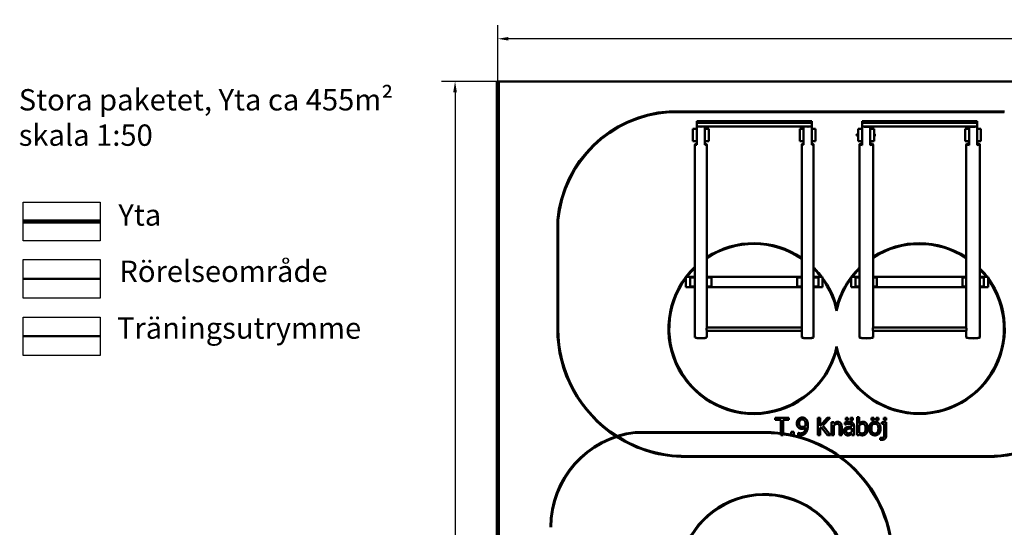
# Model space of a CAD drawing. Units: millimetres. Extents: x 1454 to 23547, y 2575 to 31385.
# Drawn here: x 1454 to 12973, y 25443 to 31385 of the extents above; entities that cross this region are included whole.
import ezdxf

# ---------------------------------------------------------------- set-up
doc = ezdxf.new("R2010")
doc.units = ezdxf.units.MM
doc.header["$LTSCALE"] = 50
for name, color, linetype, lineweight in [('Dimension (ISO)', 7, 'Continuous', 25), ('Sketch Geometry (ISO)', 7, 'Continuous', 25), ('Symbol (ISO)', 7, 'Continuous', 25), ('Visible (ISO)', 7, 'Continuous', 50)]:
    doc.layers.add(name, color=color, linetype=linetype, lineweight=lineweight)
doc.styles.add('Note Text (ISO)', font='tahoma.ttf')
doc.dimstyles.new('Default (ISO)', dxfattribs={"dimscale": 50, "dimtxt": 3.5, "dimasz": 2.5, "dimexe": 3.175, "dimexo": 0, "dimgap": 0.762, "dimtad": 1, "dimdec": 0, "dimrnd": 1e-08, "dimzin": 0, "dimtxsty": 'Note Text (ISO)', "dimcen": 0.09, "dimdle": 10, "dimclrd": 256, "dimclre": 256, "dimclrt": 256, "dimazin": 0, "dimtfac": 1.001486, "dimtmove": 0, "dimatfit": 3, "dimfxl": 1, "dimtolj": 1, "dimtzin": 0, "dimlwd": -1, "dimlwe": -1, "dimarcsym": 0})

# ---------------------------------------------------------------- blocks, each defined once
blk = doc.blocks.new('*D4')
at = {"layer": 'Defpoints', "color": 0, "transparency": 16777216}
for p in [(7047, 30662), (6547, 3162), (7047, 3162)]:
    blk.add_point(p, dxfattribs=at)
at = {"layer": 'Dimension (ISO)', "transparency": 16777216}
for p, q in [((7047, 30662), (6389, 30662)), ((6547, 30537), (6547, 3287)), ((7047, 3162), (6389, 3162))]:
    blk.add_line(p, q, dxfattribs=at)
for points in [[(6526, 30537), (6568, 30537), (6547, 30662)], [(6526, 3287), (6568, 3287), (6547, 3162)]]:
    blk.add_solid(points, dxfattribs=at)
at = {"layer": 'Dimension (ISO)', "transparency": 16777216, "insert": (6327, 16595), "char_height": 175, "attachment_point": 1, "rotation": 90, "style": 'Note Text (ISO)'}
blk.add_mtext('\\A1;27500', dxfattribs=at)
blk = doc.blocks.new('*D5')
at = {"layer": 'Defpoints', "color": 0, "transparency": 16777216}
for p in [(7047, 31162), (7047, 30662), (23547, 30662)]:
    blk.add_point(p, dxfattribs=at)
at = {"layer": 'Dimension (ISO)', "transparency": 16777216}
for p, q in [((7047, 30662), (7047, 31321)), ((23547, 30662), (23547, 31321)), ((23422, 31162), (7172, 31162))]:
    blk.add_line(p, q, dxfattribs=at)
for points in [[(7172, 31183), (7172, 31141), (7047, 31162)], [(23422, 31183), (23422, 31141), (23547, 31162)]]:
    blk.add_solid(points, dxfattribs=at)
at = {"layer": 'Dimension (ISO)', "transparency": 16777216, "insert": (14987, 31382), "char_height": 175, "attachment_point": 1, "style": 'Note Text (ISO)'}
blk.add_mtext('\\A1;16500', dxfattribs=at)

msp = doc.modelspace()

# ---------------------------------------------------------------- linework, layer by layer
at = {"layer": 'Sketch Geometry (ISO)'}
for p, q in [((1493.3, 29248.7), (2393.3, 29248.7)), ((1493.3, 28798.7), (1493.3, 29248.7)), ((2393.3, 29248.7), (2393.3, 28798.7)), ((2393.3, 28798.7), (1493.3, 28798.7)), ((1493.3, 28126.5), (1493.3, 28576.5)), ((1493.3, 28576.5), (2393.3, 28576.5)), ((2393.3, 28576.5), (2393.3, 28126.5)), ((2393.3, 28126.5), (1493.3, 28126.5)), ((1493.3, 27904.3), (2393.3, 27904.3)), ((1493.3, 27454.3), (1493.3, 27904.3)), ((2393.3, 27904.3), (2393.3, 27454.3)), ((2393.3, 27454.3), (1493.3, 27454.3))]:
    msp.add_line(p, q, dxfattribs=at)
at = {"layer": 'Sketch Geometry (ISO)', "color": 11, "lineweight": 100, "true_color": 0xff8040}
msp.add_line((1493.3, 29023.7), (2393.3, 29023.7), dxfattribs=at)
at = {"layer": 'Sketch Geometry (ISO)', "color": 3, "lineweight": 50, "true_color": 0x00ff00}
msp.add_line((1493.3, 28351.5), (2393.3, 28351.5), dxfattribs=at)
at = {"layer": 'Sketch Geometry (ISO)', "color": 1, "lineweight": 50, "true_color": 0xff0000}
msp.add_line((1493.3, 27679.3), (2393.3, 27679.3), dxfattribs=at)
at = {"layer": 'Visible (ISO)', "color": 11, "lineweight": 100, "true_color": 0xff8040}
msp.add_line((7047.3, 30662.1), (7047.3, 3162.1), dxfattribs=at)
at = {"layer": 'Visible (ISO)', "color": 11, "true_color": 0xff8040}
msp.add_line((23547.3, 30662.1), (7047.3, 30662.1), dxfattribs=at)
at = {"layer": 'Visible (ISO)', "color": 3, "true_color": 0x00ff00}
for p, q in [((12973.3, 30312.4), (9050.3, 30312.4)), ((9050.7, 30302.4), (12972.9, 30302.4)), ((7744.3, 29039.9), (7744.3, 27767.4)), ((7754.3, 27767.4), (7754.3, 29039.4)), ((10169.7, 26558.9), (8654.5, 26558.9)), ((8655.1, 26548.9), (10169.7, 26548.9)), ((11027.3, 26277.4), (9244.3, 26277.4)), ((9244.3, 26267.4), (11041.3, 26267.4)), ((12779.3, 26277.4), (11044.6, 26277.4)), ((11058.3, 26267.4), (12779.3, 26267.4))]:
    msp.add_line(p, q, dxfattribs=at)
at = {"layer": 'Visible (ISO)'}
for p, q in [((9375, 30179.2), (9375, 30198)), ((9375, 30198), (10720, 30198)), ((10720, 30198), (10720, 30179.2)), ((11310, 30179.2), (11310, 30198)), ((11310, 30198), (12655, 30198)), ((12655, 30198), (12655, 30179.2)), ((9375, 30107.4), (9330, 30107.4)), ((9330, 30107.4), (9330, 29962.4)), ((9375, 30134.6), (9375, 30179.2)), ((9375, 30179.2), (10720, 30179.2)), ((9375, 30134.6), (9375, 30107.4)), ((9375, 30134.6), (10720, 30134.6)), ((9375, 29962.4), (9375, 30107.4)), ((9470, 30107.4), (9470, 30134.6)), ((9470, 30107.4), (9470, 29962.4)), ((9515, 30107.4), (9470, 30107.4)), ((9515, 29962.4), (9515, 30107.4)), ((10625, 30107.4), (10580, 30107.4)), ((10580, 30107.4), (10580, 29962.4)), ((10625, 30134.6), (10625, 30107.4)), ((10625, 29962.4), (10625, 30107.4)), ((10720, 30179.2), (10720, 30134.6)), ((10720, 30107.4), (10720, 30134.6)), ((10720, 30107.4), (10720, 29962.4)), ((10765, 30107.4), (10720, 30107.4)), ((10765, 29962.4), (10765, 30107.4)), ((11310, 30107.4), (11265, 30107.4)), ((11265, 30107.4), (11265, 29962.4)), ((11310, 30134.6), (11310, 30179.2)), ((11310, 30179.2), (12655, 30179.2)), ((11310, 30134.6), (12655, 30134.6)), ((11310, 30133.7), (11310, 30107.4)), ((11310, 29962.4), (11310, 30107.4)), ((11405, 30107.4), (11405, 30133.7)), ((11405, 30107.4), (11405, 29962.4)), ((11450, 30107.4), (11405, 30107.4)), ((11450, 29962.4), (11450, 30107.4)), ((12560, 30107.4), (12515, 30107.4)), ((12515, 30107.4), (12515, 29962.4)), ((12560, 30133.7), (12560, 30107.4)), ((12560, 29962.4), (12560, 30107.4)), ((12655, 30179.2), (12655, 30134.6)), ((12655, 30107.4), (12655, 30133.7)), ((12655, 30107.4), (12655, 29962.4)), ((12700, 30107.4), (12655, 30107.4)), ((12700, 29962.4), (12700, 30107.4)), ((9330, 29962.4), (9375, 29962.4)), ((9375, 29962.4), (9375, 29919.2)), ((9470, 29962.4), (9515, 29962.4)), ((9470, 29919.2), (9470, 29962.4)), ((10580, 29962.4), (10625, 29962.4)), ((10625, 29962.4), (10625, 29919.2)), ((10720, 29962.4), (10765, 29962.4)), ((10720, 29919.2), (10720, 29962.4)), ((11254.4, 30043.7), (11252.2, 30043.7)), ((11254.4, 30026.1), (11252.2, 30026.1)), ((11254.4, 30046.9), (11254.4, 30022.9)), ((11258.4, 30046.9), (11254.4, 30046.9)), ((11258.4, 30022.9), (11254.4, 30022.9)), ((11258.4, 30046.9), (11259.5, 30048.8)), ((11258.4, 30045.3), (11258.4, 30046.9)), ((11258.4, 30034.9), (11258.4, 30045.3)), ((11258.4, 30024.5), (11258.4, 30034.9)), ((11258.4, 30022.9), (11258.4, 30024.5)), ((11258.4, 30022.9), (11259.5, 30021)), ((11263, 30048.8), (11259.5, 30048.8)), ((11263, 30041.8), (11259.5, 30041.8)), ((11263, 30028), (11259.5, 30028)), ((11263, 30021), (11259.5, 30021)), ((11263, 30049.9), (11263, 30019.9)), ((11263, 30049.9), (11265, 30049.9)), ((11263, 30019.9), (11265, 30019.9)), ((11265, 29962.4), (11310, 29962.4)), ((11310, 29962.4), (11310, 29917.5)), ((11405, 29962.4), (11450, 29962.4)), ((11405, 29917.5), (11405, 29962.4)), ((11450, 30052.4), (11451.2, 30052.4)), ((11450, 30017.4), (11451.2, 30017.4)), ((11451.2, 30017.4), (11451.2, 30052.4)), ((12515, 29962.4), (12560, 29962.4)), ((12560, 29962.4), (12560, 29917.5)), ((12655, 29962.4), (12700, 29962.4)), ((12655, 29917.5), (12655, 29962.4)), ((9352.5, 29925.8), (9352.5, 27666.9)), ((9492.5, 29925.8), (9492.5, 27783.9)), ((10602.5, 29925.8), (10602.5, 27783.9)), ((10742.5, 29925.8), (10742.5, 27666.9)), ((11277.5, 29925.8), (11277.5, 27666.9)), ((11437.5, 29925.8), (11437.5, 27783.9)), ((12527.5, 29925.8), (12527.5, 27783.9)), ((12687.5, 29925.8), (12687.5, 27666.9)), ((9247.5, 28374.9), (9352.5, 28374.9)), ((9247.5, 28254.9), (9247.5, 28374.9)), ((9352.5, 28367.4), (9296, 28367.4)), ((9296, 28367.4), (9296, 28262.4)), ((9492.5, 28374.9), (10602.5, 28374.9)), ((9546, 28367.4), (9492.5, 28367.4)), ((9546, 28262.4), (9546, 28367.4)), ((10602.5, 28367.4), (10548.5, 28367.4)), ((10548.5, 28367.4), (10548.5, 28262.4)), ((10742.5, 28374.9), (10847.5, 28374.9)), ((10798.5, 28367.4), (10742.5, 28367.4)), ((10798.5, 28262.4), (10798.5, 28367.4)), ((10847.5, 28374.9), (10847.5, 28254.9)), ((11182.5, 28374.9), (11277.5, 28374.9)), ((11182.5, 28254.9), (11182.5, 28374.9)), ((11277.5, 28367.4), (11231, 28367.4)), ((11231, 28367.4), (11231, 28262.4)), ((11437.5, 28374.9), (12527.5, 28374.9)), ((11481, 28367.4), (11437.5, 28367.4)), ((11481, 28262.4), (11481, 28367.4)), ((12527.5, 28367.4), (12483.5, 28367.4)), ((12483.5, 28367.4), (12483.5, 28262.4)), ((12687.5, 28374.9), (12782.5, 28374.9)), ((12733.5, 28367.4), (12687.5, 28367.4)), ((12733.5, 28262.4), (12733.5, 28367.4)), ((12782.5, 28374.9), (12782.5, 28254.9)), ((9247.5, 28254.9), (9352.5, 28254.9)), ((9352.5, 28262.4), (9296, 28262.4)), ((9546, 28262.4), (9492.5, 28262.4)), ((9492.5, 28254.9), (10602.5, 28254.9)), ((10602.5, 28262.4), (10548.5, 28262.4)), ((10798.5, 28262.4), (10742.5, 28262.4)), ((10742.5, 28254.9), (10847.5, 28254.9)), ((11182.5, 28254.9), (11277.5, 28254.9)), ((11277.5, 28262.4), (11231, 28262.4)), ((11481, 28262.4), (11437.5, 28262.4)), ((11437.5, 28254.9), (12527.5, 28254.9)), ((12527.5, 28262.4), (12483.5, 28262.4)), ((12733.5, 28262.4), (12687.5, 28262.4)), ((12687.5, 28254.9), (12782.5, 28254.9)), ((9492.5, 27784.2), (10602.5, 27784.2)), ((11437.5, 27784.1), (12527.5, 27784.1)), ((9355.1, 27663.8), (9353.1, 27665.8)), ((9489.9, 27663.8), (9491.9, 27665.8)), ((9492.2, 27744.2), (10602.5, 27744.2)), ((9492.5, 27744.2), (9492.5, 27666.9)), ((10602.5, 27744.2), (10602.5, 27666.9)), ((10605.1, 27663.8), (10603.1, 27665.8)), ((10739.9, 27663.8), (10741.9, 27665.8)), ((11280.2, 27663.6), (11278.2, 27665.6)), ((11434.8, 27663.6), (11436.8, 27665.6)), ((11437.5, 27744.1), (12527.5, 27744.1)), ((11437.5, 27744.1), (11437.5, 27666.9)), ((12527.5, 27744.1), (12527.5, 27666.9)), ((12530.2, 27663.6), (12528.2, 27665.6)), ((12684.8, 27663.6), (12686.8, 27665.6)), ((11117, 26725.5), (11117, 26699.2)), ((11144.1, 26725.5), (11117, 26725.5)), ((11144.1, 26699.2), (11144.1, 26725.5)), ((11172.5, 26725.5), (11172.5, 26699.2)), ((11199.5, 26725.5), (11172.5, 26725.5)), ((11199.5, 26699.2), (11199.5, 26725.5)), ((11250.3, 26733), (11250.3, 26524)), ((11275.6, 26733), (11250.3, 26733)), ((11275.6, 26658.4), (11275.6, 26733)), ((11417.5, 26725.5), (11417.5, 26699.2)), ((11444.6, 26725.5), (11417.5, 26725.5)), ((11444.6, 26699.2), (11444.6, 26725.5)), ((11473, 26725.5), (11473, 26699.2)), ((11500, 26725.5), (11473, 26725.5)), ((11500, 26699.2), (11500, 26725.5)), ((11563.9, 26725.3), (11563.9, 26699.1)), ((11592.6, 26725.3), (11563.9, 26725.3)), ((11592.6, 26699.1), (11592.6, 26725.3)), ((10292.4, 26724), (10292.4, 26700.4)), ((10453.2, 26724), (10292.4, 26724)), ((10292.4, 26700.4), (10359.5, 26700.4)), ((10359.5, 26700.4), (10359.5, 26546.9)), ((10386.1, 26700.4), (10453.2, 26700.4)), ((10386.1, 26543.2), (10386.1, 26700.4)), ((10453.2, 26700.4), (10453.2, 26724)), ((10792.7, 26724), (10792.7, 26524)), ((10819.3, 26724), (10792.7, 26724)), ((10819.3, 26632.1), (10819.3, 26724)), ((10901.3, 26724), (10819.3, 26632.1)), ((10819.3, 26603.9), (10831, 26617.1)), ((10831, 26617.1), (10904.1, 26524)), ((10850.9, 26634.7), (10933.7, 26724)), ((10938.6, 26524), (10850.9, 26634.7)), ((10933.7, 26724), (10901.3, 26724)), ((10952.5, 26674.1), (10952.5, 26524)), ((10977.8, 26674.1), (10952.5, 26674.1)), ((10977.8, 26657.4), (10977.8, 26674.1)), ((10977.8, 26524), (10977.8, 26636.2)), ((11070.4, 26524), (11070.4, 26621.4)), ((11107.3, 26670.9), (11107.3, 26645.1)), ((11107.3, 26645.1), (11108.8, 26645.1)), ((11117, 26699.2), (11144.1, 26699.2)), ((11172.5, 26699.2), (11199.5, 26699.2)), ((11189.5, 26627.6), (11189.5, 26622.7)), ((11214.8, 26524), (11214.8, 26626.6)), ((11275.6, 26551.1), (11275.6, 26637.2)), ((11417.5, 26699.2), (11444.6, 26699.2)), ((11473, 26699.2), (11500, 26699.2)), ((11540.1, 26674.1), (11540.1, 26653.2)), ((11592.4, 26674.1), (11540.1, 26674.1)), ((11540.1, 26653.2), (11567.1, 26653.2)), ((11563.9, 26699.1), (11592.6, 26699.1)), ((11567.1, 26653.2), (11567.1, 26530.2)), ((11592.4, 26519.8), (11592.4, 26674.1)), ((10359.5, 26536.8), (10359.5, 26524)), ((10359.5, 26524), (10386.1, 26524)), ((10386.1, 26524), (10386.1, 26533.1)), ((10478.6, 26562.3), (10478.6, 26526.8)), ((10510.7, 26562.3), (10478.6, 26562.3)), ((10491.4, 26524), (10510.7, 26524)), ((10510.7, 26524), (10510.7, 26562.3)), ((10562.9, 26548.7), (10562.9, 26522.9)), ((10564.2, 26548.7), (10562.9, 26548.7)), ((10792.7, 26524), (10819.3, 26524)), ((10819.3, 26524), (10819.3, 26603.9)), ((10904.1, 26524), (10938.6, 26524)), ((10952.5, 26524), (10977.8, 26524)), ((11045.1, 26609.6), (11045.1, 26524)), ((11045.1, 26524), (11070.4, 26524)), ((11189.5, 26602.6), (11189.5, 26561)), ((11189.5, 26539.9), (11189.5, 26524)), ((11189.5, 26524), (11214.8, 26524)), ((11250.3, 26524), (11273.9, 26524)), ((11273.9, 26524), (11275.6, 26531)), ((11521.1, 26491.6), (11521.1, 26468.9)), ((11522.6, 26491.6), (11521.1, 26491.6))]:
    msp.add_line(p, q, dxfattribs=at)
at = {"layer": 'Visible (ISO)', "color": 3, "true_color": 0x00ff00}
for centre, radius, start, end in [((9147.3, 28906.4), 1409.4, 93.94597, 174.56408), ((9147.3, 28906.4), 1399.4, 93.96005, 174.54468), ((9244.3, 27767.4), 1500, 180, 237.0631), ((9244.3, 27767.4), 1490, 180, 237.37392), ((12779.3, 27767.4), 1490, 270, 0), ((12779.3, 27767.4), 1500, 270, 0), ((8785.2, 25443.4), 1123.2, 96.68173, 180), ((8785.2, 25443.4), 1113.2, 96.71171, 180), ((9244.3, 27767.4), 1500, 237.55469, 270), ((9244.3, 27767.4), 1490, 237.87584, 270), ((10169.7, 25058.9), 1500, 0, 90), ((10169.7, 25058.9), 1490, 0, 90)]:
    msp.add_arc(centre, radius, start, end, dxfattribs=at)
at = {"layer": 'Visible (ISO)'}
for centre, radius, start, end in [((11252.2, 30034.9), 8.8, 90, 270), ((11432, 30034.9), 26, 317.69501, 42.30499)]:
    msp.add_arc(centre, radius, start, end, dxfattribs=at)
at = {"layer": 'Visible (ISO)', "color": 1, "true_color": 0xff0000}
for centre, radius, start, end in [((10043.3, 27769.8), 1000, 55.9969, 123.41932), ((10043.3, 27769.8), 990, 55.60558, 123.80206), ((11978.3, 27769.8), 999.8, 56.67879, 122.74188), ((11978.3, 27769.8), 989.8, 56.29741, 123.11487), ((10043.3, 27769.8), 1000, 133.69048, 345.37268), ((10043.3, 27769.8), 990, 134.24593, 142.32043), ((10043.3, 27769.8), 1000, 37.23837, 45.63412), ((10043.3, 27769.8), 990, 37.67957, 45.06527), ((11978.3, 27769.8), 999.8, 134.49787, 165.37011), ((11978.3, 27769.8), 989.8, 135.06947, 142.31274), ((11978.3, 27769.8), 999.8, 37.24586, 44.81715), ((11978.3, 27769.8), 989.8, 37.68726, 44.23158), ((10043.3, 27769.8), 990, 143.49455, 347.78529), ((10043.3, 27769.8), 1000, 14.62732, 36.46329), ((10043.3, 27769.8), 990, 12.21471, 35.67271), ((11978.3, 27769.8), 999.8, 194.62989, 36.44996), ((11978.3, 27769.8), 989.8, 143.508, 167.78313), ((11978.3, 27769.8), 989.8, 192.21687, 35.65884), ((10163.2, 24833.1), 1000, 323.28589, 175.36634), ((10163.2, 24833.1), 990, 322.85103, 175.31944)]:
    msp.add_arc(centre, radius, start, end, dxfattribs=at)
at = {"layer": 'Visible (ISO)'}
for centre, major_axis, start_param, end_param in [((9422.5, 30142), (70, 0), 4.0969751, 5.3278029), ((10672.5, 30142), (70, 0), 4.0969751, 5.3278029), ((11357.5, 30142), (80, 0), 4.0766777, 5.3481003), ((11357.5, 30144), (-78, 0), 1.1930201, 1.9485726), ((12607.5, 30142), (80, 0), 4.0766777, 5.3481003), ((12607.5, 30144), (-78, 0), 1.1930201, 1.9485726), ((9422.5, 29925.8), (-70, 0), 5.458205, 7.1081656), ((9422.5, 29925.8), (70, 0), 5.458205, 7.1081656), ((10672.5, 29925.8), (-70, 0), 5.458205, 7.1081656), ((10672.5, 29925.8), (70, 0), 5.458205, 7.1081656), ((11357.5, 29925.8), (-80, 0), 5.3481003, 7.2182703), ((11357.5, 29925.8), (80, 0), 5.3481003, 7.2182703), ((12607.5, 29925.8), (-80, 0), 5.3481003, 7.2182703), ((12607.5, 29925.8), (80, 0), 5.3481003, 7.2182703), ((9422.5, 27666.9), (70, 0), 3.1415927, 6.2831853), ((9422.5, 27665), (-68, 0), 0.1307282, 3.0108644), ((10672.5, 27666.9), (70, 0), 3.1415927, 6.2831853), ((10672.5, 27665), (-68, 0), 0.1307282, 3.0108644), ((11357.5, 27666.9), (80, 0), 3.1415927, 6.2831853), ((11357.5, 27665), (-78, 0), 0.1307282, 3.0108644), ((12607.5, 27666.9), (80, 0), 3.1415927, 6.2831853), ((12607.5, 27665), (-78, 0), 0.1307282, 3.0108644)]:
    msp.add_ellipse(centre, major_axis=major_axis, ratio=0.1292625, start_param=start_param, end_param=end_param, dxfattribs=at)
for points, weights in [([(11310, 30134.6), (11310, 30134.1), (11310, 30133.7)], [1.00006023697, 1.00005017657, 1]), ([(11405, 30133.7), (11405, 30134.1), (11405, 30134.6)], [1, 1.00005017657, 1.00006023697]), ([(12560, 30134.6), (12560, 30134.1), (12560, 30133.7)], [1.00006023697, 1.00005017657, 1]), ([(12655, 30133.7), (12655, 30134.1), (12655, 30134.6)], [1, 1.00005017657, 1.00006023697]), ([(11259.5, 30048.8), (11258.4, 30046.9), (11258.4, 30045.3)], [1, 1.0379548493, 1]), ([(11258.4, 30045.3), (11258.4, 30043.7), (11259.5, 30041.8)], [1, 1.0379548493, 1]), ([(11259.5, 30041.8), (11258.4, 30038.1), (11258.4, 30034.9)], [1, 1.0379548493, 1]), ([(11258.4, 30034.9), (11258.4, 30031.7), (11259.5, 30028)], [1, 1.0379548493, 1]), ([(11259.5, 30028), (11258.4, 30026.1), (11258.4, 30024.5)], [1, 1.0379548493, 1]), ([(11258.4, 30024.5), (11258.4, 30022.9), (11259.5, 30021)], [1, 1.0379548493, 1])]:
    msp.add_rational_spline(points, weights, degree=2, dxfattribs=at)
for points, knots in [([(9489.3, 27761.4), (9489.3, 27762.6), (9489.3, 27764), (9489.5, 27766.6), (9489.6, 27767.9), (9489.9, 27770.5), (9490.1, 27771.7), (9490.4, 27774.1), (9490.6, 27775.2), (9491, 27777.2), (9491.2, 27778.1), (9491.6, 27779.8), (9491.8, 27780.6), (9492.1, 27782), (9492.2, 27782.5), (9492.4, 27783.4), (9492.5, 27783.6), (9492.5, 27783.9), (9492.5, 27783.9), (9492.5, 27783.9)], [0, 0, 0, 0, 0.3791087, 0.3791087, 0.7582174, 0.7582174, 1.1373262, 1.1373262, 1.5164349, 1.5164349, 1.8960387, 1.8960387, 2.2756425, 2.2756425, 2.6552464, 2.6552464, 3.0348502, 3.0348502, 3.1360072, 3.1360072, 3.1360072, 3.1360072]), ([(10602.5, 27783.9), (10602.5, 27783.7), (10602.5, 27783.5), (10602.6, 27782.8), (10602.7, 27782.2), (10602.9, 27780.9), (10603.1, 27780.1), (10603.4, 27778.4), (10603.6, 27777.4), (10603.9, 27775.5), (10604.1, 27774.4), (10604.4, 27772), (10604.6, 27770.8), (10604.8, 27768.2), (10605, 27766.9), (10605.1, 27764.2), (10605.1, 27762.9), (10605.1, 27760.4), (10605.1, 27759.1), (10605, 27756.6), (10604.8, 27755.4), (10604.6, 27753.1), (10604.4, 27752), (10604.1, 27750), (10603.9, 27749.2), (10603.6, 27747.6), (10603.4, 27746.9), (10603.1, 27745.8), (10602.9, 27745.3), (10602.7, 27744.6), (10602.6, 27744.4), (10602.5, 27744.3), (10602.5, 27744.2), (10602.5, 27744.2)], [3.1360072, 3.1360072, 3.1360072, 3.1360072, 3.4131951, 3.4131951, 3.79154, 3.79154, 4.1698849, 4.1698849, 4.5482297, 4.5482297, 4.9271634, 4.9271634, 5.306097, 5.306097, 5.6850306, 5.6850306, 6.0639643, 6.0639643, 6.4428979, 6.4428979, 6.8218315, 6.8218315, 7.2007652, 7.2007652, 7.5796988, 7.5796988, 7.9580437, 7.9580437, 8.3363886, 8.3363886, 8.7147335, 8.7147335, 8.8386282, 8.8386282, 8.8386282, 8.8386282]), ([(11435, 27761.5), (11435, 27762.8), (11435, 27764.1), (11435.1, 27766.7), (11435.2, 27768), (11435.5, 27770.6), (11435.6, 27771.9), (11435.9, 27774.2), (11436.1, 27775.3), (11436.4, 27777.3), (11436.6, 27778.3), (11436.9, 27780), (11437, 27780.8), (11437.3, 27782.1), (11437.3, 27782.7), (11437.5, 27783.5), (11437.5, 27783.8), (11437.5, 27783.9)], [0, 0, 0, 0, 0.3784482, 0.3784482, 0.7568965, 0.7568965, 1.1353447, 1.1353447, 1.5137929, 1.5137929, 1.8921882, 1.8921882, 2.2705836, 2.2705836, 2.6489789, 2.6489789, 3.0273742, 3.0273742, 3.0273742, 3.0273742]), ([(12527.5, 27783.9), (12527.5, 27783.8), (12527.5, 27783.5), (12527.7, 27782.7), (12527.8, 27782.1), (12528, 27780.8), (12528.1, 27780), (12528.4, 27778.3), (12528.6, 27777.3), (12528.9, 27775.3), (12529.1, 27774.2), (12529.4, 27771.9), (12529.5, 27770.6), (12529.8, 27768), (12529.9, 27766.7), (12530, 27764.1), (12530, 27762.8), (12530, 27760.3), (12530, 27759), (12529.9, 27756.5), (12529.8, 27755.3), (12529.5, 27753), (12529.4, 27751.9), (12529.1, 27749.9), (12528.9, 27749), (12528.6, 27747.5), (12528.4, 27746.8), (12528.1, 27745.6), (12528, 27745.2), (12527.8, 27744.5), (12527.7, 27744.2), (12527.6, 27744.1), (12527.6, 27744.1), (12527.5, 27744.1)], [3.0273742, 3.0273742, 3.0273742, 3.0273742, 3.4057695, 3.4057695, 3.7841648, 3.7841648, 4.1625602, 4.1625602, 4.5409555, 4.5409555, 4.9194037, 4.9194037, 5.2978519, 5.2978519, 5.6763002, 5.6763002, 6.0547484, 6.0547484, 6.4331966, 6.4331966, 6.8116449, 6.8116449, 7.1900931, 7.1900931, 7.5685413, 7.5685413, 7.9469366, 7.9469366, 8.325332, 8.325332, 8.7037273, 8.7037273, 8.8276925, 8.8276925, 8.8276925, 8.8276925]), ([(9492.5, 27744.2), (9492.5, 27744.2), (9492.5, 27744.2), (9492.5, 27744), (9492.4, 27743.9), (9492.2, 27744.1), (9492.1, 27744.3), (9491.8, 27745), (9491.6, 27745.5), (9491.2, 27746.7), (9491, 27747.4), (9490.6, 27748.9), (9490.4, 27749.8), (9490.1, 27751.7), (9489.9, 27752.8), (9489.6, 27755.1), (9489.5, 27756.4), (9489.3, 27758.9), (9489.3, 27760.1), (9489.3, 27761.4)], [9.0276432, 9.0276432, 9.0276432, 9.0276432, 9.0930784, 9.0930784, 9.4726822, 9.4726822, 9.852286, 9.852286, 10.2318898, 10.2318898, 10.6114936, 10.6114936, 10.9906024, 10.9906024, 11.3697111, 11.3697111, 11.7488198, 11.7488198, 12.1279285, 12.1279285, 12.1279285, 12.1279285]), ([(11437.5, 27744.1), (11437.4, 27744.1), (11437.4, 27744.1), (11437.3, 27744.2), (11437.3, 27744.5), (11437, 27745.2), (11436.9, 27745.6), (11436.6, 27746.8), (11436.4, 27747.5), (11436.1, 27749), (11435.9, 27749.9), (11435.6, 27751.9), (11435.5, 27753), (11435.2, 27755.3), (11435.1, 27756.5), (11435, 27759), (11435, 27760.3), (11435, 27761.5)], [9.3365527, 9.3365527, 9.3365527, 9.3365527, 9.4605179, 9.4605179, 9.8389132, 9.8389132, 10.2173086, 10.2173086, 10.5957039, 10.5957039, 10.9741521, 10.9741521, 11.3526003, 11.3526003, 11.7310486, 11.7310486, 12.1094968, 12.1094968, 12.1094968, 12.1094968])]:
    msp.add_open_spline(points, degree=3, knots=knots, dxfattribs=at)
for points in [[(10609.1, 26728.1), (10596.8, 26728.1), (10572.6, 26718.2), (10564.4, 26709.3)], [(10653.5, 26710.1), (10645.2, 26718.9), (10622.9, 26728.1), (10609.1, 26728.1)], [(10564.4, 26709.3), (10555.6, 26700.1), (10545.6, 26674.4), (10545.6, 26659)], [(10545.6, 26659), (10545.6, 26641.4), (10556.6, 26616.3), (10567.3, 26608)], [(10572.8, 26660.2), (10572.8, 26682.6), (10592.4, 26706.2), (10608.9, 26706.2)], [(10586.4, 26625.3), (10579.3, 26631.2), (10572.8, 26647.5), (10572.8, 26660.2)], [(10611.9, 26618.4), (10604.4, 26618.4), (10591.6, 26621.1), (10586.4, 26625.3)], [(10647.5, 26610.1), (10645.4, 26578), (10615.4, 26543.3), (10589.2, 26543.3)], [(10605.9, 26596.2), (10617.4, 26596.2), (10636.8, 26602.8), (10647.5, 26610.1)], [(10608.9, 26706.2), (10616.1, 26706.2), (10628.2, 26701.4), (10634.1, 26694.9)], [(10647.7, 26629.4), (10640.2, 26624.4), (10620.4, 26618.4), (10611.9, 26618.4)], [(10634.1, 26694.9), (10640.7, 26687.9), (10648.2, 26662.3), (10648.2, 26642)], [(10648.2, 26642), (10648.2, 26638), (10647.8, 26631.3), (10647.7, 26629.4)], [(10653.2, 26552.1), (10664, 26566.8), (10675.2, 26611.2), (10675.2, 26636)], [(10675.2, 26636), (10675.2, 26663.4), (10663.9, 26699.1), (10653.5, 26710.1)], [(11023.4, 26678.3), (11011, 26678.3), (10989.2, 26667.6), (10977.8, 26657.4)], [(10977.8, 26636.2), (10987.4, 26644.3), (11007.3, 26654.3), (11016.7, 26654.3)], [(11016.7, 26654.3), (11026.1, 26654.3), (11037.1, 26648.8), (11040.2, 26643.2)], [(11070.4, 26621.4), (11070.4, 26649.2), (11045.4, 26678.3), (11023.4, 26678.3)], [(11040.2, 26643.2), (11043.1, 26637.8), (11045.1, 26620), (11045.1, 26609.6)], [(11122.6, 26611.4), (11108.3, 26605.1), (11095.2, 26583), (11095.2, 26567.5)], [(11153.2, 26677.7), (11140.4, 26677.7), (11114.3, 26672.8), (11107.3, 26670.9)], [(11108.8, 26645.1), (11120.6, 26650.1), (11144.3, 26655.3), (11153, 26655.3)], [(11189.5, 26622.7), (11169.6, 26621.6), (11135.2, 26617.2), (11122.6, 26611.4)], [(11153, 26655.3), (11160.5, 26655.3), (11174.4, 26653.4), (11179.3, 26650.3)], [(11198.4, 26666.5), (11190, 26672.8), (11168.7, 26677.7), (11153.2, 26677.7)], [(11179.3, 26650.3), (11184.1, 26647.2), (11189.5, 26636.4), (11189.5, 26627.6)], [(11214.8, 26626.6), (11214.8, 26640.7), (11206.7, 26660.3), (11198.4, 26666.5)], [(11321.4, 26678.3), (11307.3, 26678.3), (11285.1, 26667), (11275.6, 26658.4)], [(11275.6, 26637.2), (11284.1, 26644.6), (11305.2, 26654.3), (11315.4, 26654.3)], [(11315.4, 26654.3), (11333.6, 26654.3), (11349.9, 26626.5), (11349.9, 26599.6)], [(11376, 26601.5), (11376, 26637.7), (11346.9, 26678.3), (11321.4, 26678.3)], [(11458.7, 26678.3), (11428.6, 26678.3), (11391.6, 26636.7), (11391.6, 26599.1)], [(11417.7, 26599.1), (11417.7, 26628.3), (11439.1, 26656.6), (11458.7, 26656.6)], [(11525.6, 26599.1), (11525.6, 26636.8), (11489.2, 26678.3), (11458.7, 26678.3)], [(11458.7, 26656.6), (11478.3, 26656.6), (11499.5, 26628.3), (11499.5, 26599.1)], [(10562.9, 26522.9), (10568.1, 26521.3), (10580.3, 26520.2), (10585.6, 26520.2)], [(10589.2, 26543.3), (10581.9, 26543.3), (10567.6, 26546.7), (10564.2, 26548.7)], [(10567.3, 26608), (10576.5, 26601), (10594.8, 26596.2), (10605.9, 26596.2)], [(10585.6, 26520.2), (10609.3, 26520.2), (10641.7, 26536.5), (10653.2, 26552.1)], [(11095.2, 26567.5), (11095.2, 26557.4), (11102.5, 26539.3), (11108.5, 26533.1)], [(11108.5, 26533.1), (11114.8, 26526.8), (11131.5, 26519.8), (11140.7, 26519.8)], [(11121.3, 26569.3), (11121.3, 26580.6), (11134.4, 26593.4), (11144.4, 26596.5)], [(11149.8, 26543.2), (11135.8, 26543.2), (11121.3, 26556.3), (11121.3, 26569.3)], [(11140.7, 26519.8), (11152.1, 26519.8), (11164.5, 26523.6), (11171.2, 26527.1)], [(11144.4, 26596.5), (11153, 26599.1), (11180.4, 26601.8), (11189.5, 26602.6)], [(11189.5, 26561), (11181.1, 26553.4), (11161.6, 26543.2), (11149.8, 26543.2)], [(11171.2, 26527.1), (11176, 26529.6), (11186.4, 26537.7), (11189.5, 26539.9)], [(11308.6, 26542.5), (11299.9, 26542.5), (11285.1, 26546.4), (11275.6, 26551.1)], [(11275.6, 26531), (11284, 26525.8), (11301.3, 26519.8), (11313.5, 26519.8)], [(11349.9, 26599.6), (11349.9, 26569.9), (11327.9, 26542.5), (11308.6, 26542.5)], [(11313.5, 26519.8), (11340.4, 26519.8), (11376, 26564.7), (11376, 26601.5)], [(11391.6, 26599.1), (11391.6, 26562.5), (11427.4, 26519.8), (11458.7, 26519.8)], [(11458.7, 26541.5), (11439.1, 26541.5), (11417.7, 26570.7), (11417.7, 26599.1)], [(11499.5, 26599.1), (11499.5, 26570.2), (11478.1, 26541.5), (11458.7, 26541.5)], [(11458.7, 26519.8), (11489.2, 26519.8), (11525.6, 26561.2), (11525.6, 26599.1)], [(11562.1, 26500.1), (11559, 26494.7), (11545.9, 26489.7), (11535.8, 26489.7)], [(11540.7, 26467.3), (11564.9, 26467.3), (11592.4, 26494.2), (11592.4, 26519.8)], [(11567.1, 26530.2), (11567.1, 26519.7), (11565.2, 26504.9), (11562.1, 26500.1)], [(11521.1, 26468.9), (11526.1, 26468.1), (11536.5, 26467.3), (11540.7, 26467.3)], [(11535.8, 26489.7), (11532.6, 26489.7), (11525.5, 26491), (11522.6, 26491.6)]]:
    msp.add_open_spline(points, degree=2, dxfattribs=at)

# ---------------------------------------------------------------- texts
at = {"layer": 'Symbol (ISO)', "insert": (1442.6, 30572.8), "char_height": 250, "width": 4541.147, "attachment_point": 1, "line_spacing_factor": 0.993089, "style": 'Note Text (ISO)'}
msp.add_mtext('\\fTahoma|b0|i0;\\H250.0000;Stora paketet, Yta ca 455m\\fArial|b0|i0;\\H250.0000;²\\fMS Shell Dlg 2|b0|i0;\\H110.0000;\\P\\fTahoma|b0|i0;\\H250.0000;skala 1:50', dxfattribs=at)
at = {"layer": 'Symbol (ISO)', "char_height": 250, "attachment_point": 1, "style": 'Note Text (ISO)'}
for s, insert, width in [('\\fTahoma|b0|i0;\\H250.0000;Yta', (2607.5, 29224.5), 493.72), ('\\fTahoma|b0|i0;\\H250.0000;Rörelseområde', (2619.7, 28565.5), 2268.436), ('\\fTahoma|b0|i0;\\H250.0000;Träningsutrymme', (2591.6, 27901.1), 2670.786)]:
    msp.add_mtext(s, dxfattribs=dict(at, insert=insert, width=width))

# ---------------------------------------------------------------- dimensions: what is measured, and where the dimension line sits
at = {"layer": 'Dimension (ISO)'}
for base, p1, p2, angle, picture, middle in [((7047.3, 31162.1), (23547.3, 30662.1), (7047.3, 30662.1), 180, '*D5', (15297.3, 31162.1)), ((6547.3, 3162.1), (7047.3, 30662.1), (7047.3, 3162.1), 90, '*D4', (6547.3, 16912.1))]:
    dim = msp.add_linear_dim(base=base, p1=p1, p2=p2, angle=angle, dimstyle='Default (ISO)', override={"dimgap": 0.762, "dimdec": 0, "dimtol": 0, "dimlim": 0, "dimtp": 0, "dimtm": 0, "dimtdec": 2, "dimtofl": 0, "dimatfit": 1}, dxfattribs=at)
    dim.commit()
    dim.dimension.update_dxf_attribs({"geometry": picture, "text_midpoint": middle, "dimtype": 160})

doc.saveas('drawing.dxf')
